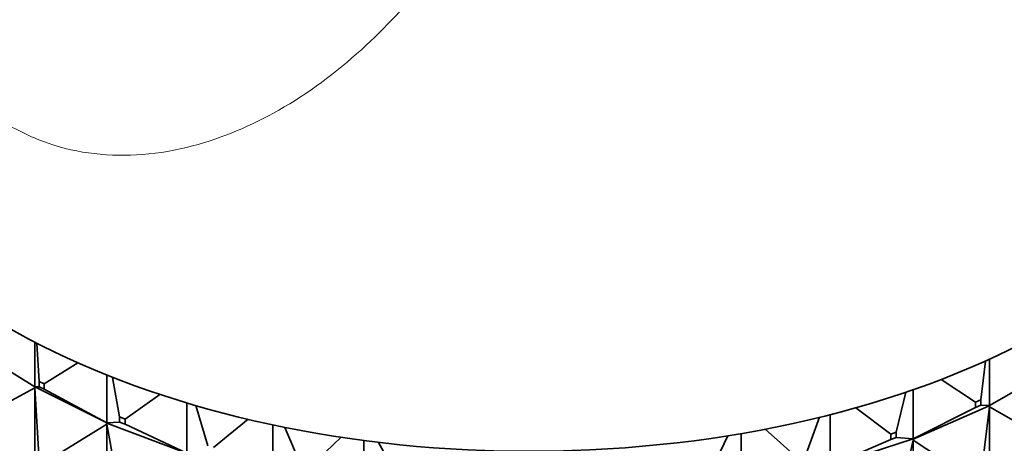
# Model space of a CAD drawing. Units: millimetres. Extents: x 0 to 2428, y 0 to 2761.
# Drawn here: x 353 to 384, y 1047 to 1060 of the extents above; entities that cross this region are included whole.
import ezdxf
from ezdxf import colors
from ezdxf.entities.mleader import LeaderData, LeaderLine
from ezdxf.math import Vec2, Vec3

# ---------------------------------------------------------------- set-up
doc = ezdxf.new("R2010")
doc.units = ezdxf.units.MM
doc.layers.add('DV5_Défaut', color=7, linetype='Continuous')
doc.layers.add('Défaut', color=7, linetype='Continuous')

# ---------------------------------------------------------------- blocks, each defined once
blk = doc.blocks.new('_DOT')
at = {"color": 0}
blk.add_line((0, 0), (-1, 0), dxfattribs=at)
at = {"color": 0, "const_width": 0.333}
blk.add_lwpolyline([(-0.1665, 0, 1), (0.1665, 0, 1)], format="xyb", close=True, dxfattribs=at)
blk = doc.blocks.new('SE4')
at = {"layer": 'DV5_Défaut', "color": 7, "linetype": 'Continuous', "lineweight": 35}
for p, q in [((353.894, 1048.949), (351.949, 1050.152)), ((353.894, 1050.326), (353.894, 1048.949)), ((354.027, 1049.115), (353.958, 1050.294)), ((354.178, 1049.039), (355.229, 1049.689)), ((383.195, 1048.54), (383.338, 1049.747)), ((383.461, 1049.802), (383.461, 1048.366)), ((356.124, 1049.312), (356.124, 1047.827)), ((356.52, 1048.014), (356.302, 1049.241)), ((383.461, 1048.366), (385.411, 1049.492)), ((351.949, 1047.866), (353.894, 1048.915)), ((353.892, 1048.95), (353.892, 1048.949)), ((353.892, 1048.949), (353.894, 1048.949)), ((353.892, 1048.949), (353.894, 1048.915)), ((356.118, 1047.829), (353.892, 1048.949)), ((353.892, 1048.949), (353.892, 1048.947)), ((353.892, 1048.947), (353.894, 1048.915)), ((353.894, 1048.949), (354.027, 1048.952)), ((353.894, 1048.915), (354.027, 1046.666)), ((353.894, 1048.915), (353.894, 1046.5)), ((354.027, 1049.115), (354.178, 1049.039)), ((354.027, 1048.952), (354.027, 1049.115)), ((354.178, 1048.876), (354.027, 1048.952)), ((354.178, 1049.039), (354.178, 1048.876)), ((383.036, 1048.47), (381.969, 1049.177)), ((356.124, 1047.827), (354.178, 1048.876)), ((356.688, 1047.95), (357.763, 1048.714)), ((380.578, 1047.539), (380.874, 1048.781)), ((381.104, 1048.86), (381.104, 1047.334)), ((358.597, 1048.45), (358.597, 1046.89)), ((359.25, 1047.118), (358.877, 1048.368)), ((380.404, 1047.483), (379.328, 1048.301)), ((383.429, 1048.35), (381.075, 1047.319)), ((381.104, 1047.334), (383.036, 1048.307)), ((383.036, 1048.47), (383.195, 1048.54)), ((383.036, 1048.307), (383.036, 1048.47)), ((383.195, 1048.376), (383.036, 1048.307)), ((383.195, 1048.54), (383.195, 1048.376)), ((383.461, 1048.366), (383.195, 1048.376)), ((383.195, 1046.09), (383.461, 1048.332)), ((383.429, 1048.35), (383.431, 1048.351)), ((383.429, 1048.35), (383.431, 1048.346)), ((383.461, 1048.366), (383.431, 1048.351)), ((383.431, 1048.349), (383.461, 1048.366)), ((383.431, 1048.351), (383.431, 1048.349)), ((383.431, 1048.349), (383.461, 1048.332)), ((383.431, 1048.349), (383.431, 1048.346)), ((383.431, 1048.346), (383.461, 1048.332)), ((383.461, 1048.332), (385.411, 1047.206)), ((383.461, 1048.332), (383.461, 1045.916)), ((356.52, 1048.014), (356.688, 1047.95)), ((356.52, 1047.85), (356.52, 1048.014)), ((377.749, 1046.754), (378.199, 1048.004)), ((378.526, 1048.086), (378.526, 1046.497)), ((354.178, 1046.59), (356.124, 1047.792)), ((356.124, 1047.827), (356.118, 1047.829)), ((356.118, 1047.829), (356.118, 1047.826)), ((356.118, 1047.826), (356.124, 1047.827)), ((356.118, 1047.826), (356.124, 1047.792)), ((358.587, 1046.891), (356.118, 1047.826)), ((356.118, 1047.826), (356.118, 1047.824)), ((356.118, 1047.824), (356.124, 1047.792)), ((356.124, 1047.827), (356.52, 1047.85)), ((356.124, 1047.792), (356.52, 1045.564)), ((356.124, 1047.792), (356.124, 1045.377)), ((356.688, 1047.787), (356.52, 1047.85)), ((356.688, 1047.95), (356.688, 1047.787)), ((358.597, 1046.89), (356.688, 1047.787)), ((359.431, 1047.069), (360.497, 1047.941)), ((361.268, 1047.768), (361.268, 1046.157)), ((362.165, 1046.446), (361.64, 1047.691)), ((362.356, 1046.411), (363.381, 1047.385)), ((374.761, 1046.198), (375.36, 1047.432)), ((375.774, 1047.501), (375.774, 1045.871)), ((377.563, 1046.711), (376.513, 1047.635)), ((380.404, 1047.483), (380.578, 1047.539)), ((380.404, 1047.319), (380.404, 1047.483)), ((380.578, 1047.539), (380.578, 1047.376)), ((364.087, 1047.284), (364.087, 1045.64)), ((365.212, 1046.009), (364.543, 1047.227)), ((381.073, 1047.321), (378.497, 1046.485)), ((378.526, 1046.497), (380.404, 1047.319)), ((380.578, 1047.376), (380.404, 1047.319)), ((381.104, 1047.334), (380.578, 1047.376)), ((380.578, 1045.09), (381.104, 1047.3)), ((381.073, 1047.321), (381.075, 1047.322)), ((381.073, 1047.321), (381.075, 1047.317)), ((381.104, 1047.334), (381.075, 1047.322)), ((381.075, 1047.319), (381.104, 1047.334)), ((381.075, 1047.322), (381.075, 1047.319)), ((381.075, 1047.319), (381.104, 1047.3)), ((381.075, 1047.319), (381.075, 1047.317)), ((381.075, 1047.317), (381.104, 1047.3)), ((381.104, 1047.3), (383.036, 1046.02)), ((381.104, 1047.3), (381.104, 1044.885))]:
    blk.add_line(p, q, dxfattribs=at)
blk.add_ellipse((369.218, 1060.229), major_axis=(23, 0), ratio=0.57735, start_param=3.351738, end_param=6.283185, dxfattribs=at)
at = {"layer": 'DV5_Défaut', "color": 7, "linetype": 'Continuous', "lineweight": 18}
blk.add_open_spline([(369.809, 1070.122), (369.713, 1069.61), (369.521, 1068.593), (368.921, 1066.6), (367.868, 1064.209), (366.16, 1061.589), (364.024, 1059.278), (361.56, 1057.441), (359.204, 1056.443), (357.255, 1056.097), (355.746, 1056.123), (354.294, 1056.427), (353.4, 1056.878), (352.955, 1057.102)], degree=3, knots=[0, 0, 0, 0, 0.063052, 0.125352, 0.250152, 0.374097, 0.496571, 0.625775, 0.746481, 0.81319, 0.876891, 0.938741, 1, 1, 1, 1], dxfattribs=at)
at = {"layer": 'DV5_Défaut', "color": 7, "linetype": 'Continuous', "lineweight": 35}
blk.add_open_spline([(355.558, 1065.191), (316.44, 1044.123), (276.04, 1024.197), (236.707, 1003.32)], degree=3, dxfattribs=at)

msp = doc.modelspace()

# ---------------------------------------------------------------- block references
at = {"layer": 'Défaut'}
msp.add_blockref('SE4', (0, 0), dxfattribs=at)

# ---------------------------------------------------------------- leaders
at = {"layer": 'Défaut', "color": 7, "linetype": 'Continuous', "lineweight": 18}
ml = msp.add_multileader_mtext('Standard', dxfattribs=at)
ml.set_content('{\\pxsm0.9;\\fSolid Edge ISO|b1||i0||c0|p34;\\W1.;18/10/2021\\P}', color=256)
ml.set_leader_properties()
ml.set_arrow_properties(name='DOT')
ml.build(insert=Vec2(0, 0))
ml.multileader.update_dxf_attribs({"leader_type": 0, "dogleg_length": 0, "arrow_head_size": 12})
ctx = ml.context
ctx.base_point, ctx.char_height, ctx.arrow_head_size, ctx.landing_gap_size = Vec3(2340.168, 2754.027), 12, 12, 4.2
notes = []
notes.append((ctx, [(0, (0, 0, 0), (0, 0), (1, 0), 1, [])]))
ctx.mtext.insert = Vec3(2342.168, 2760.147)
for ctx, leaders in notes:
    for number, flags, end, landing, length, lines in leaders:
        leader = LeaderData()
        leader.index, (leader.has_last_leader_line, leader.has_dogleg_vector, leader.attachment_direction) = number, flags
        leader.last_leader_point, leader.dogleg_vector, leader.dogleg_length = Vec3(end), Vec3(landing), length
        for number, points, colour, breaks in lines:
            line = LeaderLine()
            line.index, line.vertices, line.color, line.breaks = number, Vec3.list(points), colors.encode_raw_color(colour), breaks
            leader.lines.append(line)
        ctx.leaders.append(leader)

doc.saveas('drawing.dxf')
